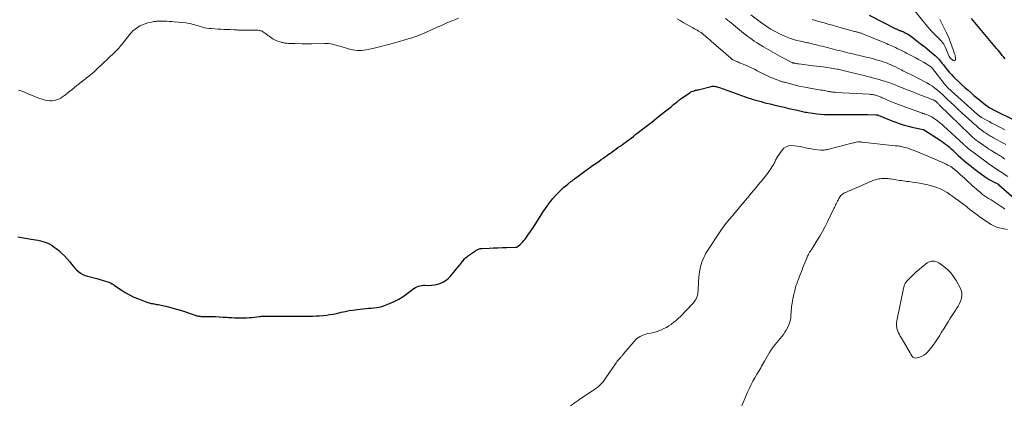
# Model space of a CAD drawing. Units: feet. Extents: x 1901632 to 1905000, y 550000 to 555000.
# Drawn here: x 1903035 to 1903420, y 552472 to 552623 of the extents above; entities that cross this region are included whole.
import ezdxf

# ---------------------------------------------------------------- set-up
doc = ezdxf.new("R2010")
doc.units = ezdxf.units.FT
doc.header["$LTSCALE"] = 100
doc.header["$MEASUREMENT"] = 0
doc.layers.add('CONTOUR INDEX', color=32, linetype='Continuous', lineweight=25)
doc.layers.add('CONTOUR INTERMEDIATE', color=40, linetype='Continuous', lineweight=15)

msp = doc.modelspace()

# ---------------------------------------------------------------- linework, layer by layer
at = {"layer": 'CONTOUR INDEX', "flags": 128}
for points, elevation in [([(1903366.95, 552624.79), (1903377.48, 552619.5), (1903377.69, 552619.39), (1903377.91, 552619.28), (1903378.12, 552619.18), (1903378.34, 552619.08), (1903378.53, 552618.98), (1903378.65, 552618.93), (1903378.77, 552618.88), (1903378.89, 552618.83), (1903379.02, 552618.79), (1903379.14, 552618.75), (1903379.26, 552618.71), (1903379.39, 552618.66), (1903379.51, 552618.61), (1903380.47, 552618.21), (1903381.06, 552617.94), (1903381.64, 552617.64), (1903382.19, 552617.3), (1903382.73, 552616.94), (1903384.34, 552615.75), (1903385.66, 552614.77), (1903386.98, 552613.76), (1903388.27, 552612.74), (1903389.55, 552611.7), (1903392.48, 552609.3), (1903392.98, 552608.86), (1903393.46, 552608.41), (1903393.92, 552607.92), (1903394.35, 552607.42), (1903394.77, 552606.9), (1903395.19, 552606.38), (1903395.6, 552605.86), (1903396.01, 552605.33), (1903396.71, 552604.41), (1903397.49, 552603.44), (1903398.29, 552602.5), (1903399.14, 552601.59), (1903400.01, 552600.7), (1903400.68, 552600.05), (1903401.92, 552598.86), (1903403.17, 552597.69), (1903404.44, 552596.53), (1903405.72, 552595.4), (1903406.96, 552594.3), (1903407.99, 552593.41), (1903409.03, 552592.53), (1903410.09, 552591.67), (1903411.15, 552590.82), (1903412.42, 552589.82), (1903412.86, 552589.49), (1903413.31, 552589.16), (1903413.77, 552588.85), (1903414.23, 552588.55), (1903414.71, 552588.27), (1903415.19, 552587.99), (1903415.68, 552587.73), (1903416.17, 552587.48), (1903424.09, 552583.58)], 860), ([(1903420.17, 552607.71), (1903419.61, 552608.38), (1903419.05, 552609.06), (1903418.51, 552609.75), (1903417.95, 552610.43), (1903417.39, 552611.11), (1903416.83, 552611.78), (1903406.98, 552623.45)], 860), ([(1903034.12, 552538.1), (1903034.86, 552537.97), (1903035.6, 552537.83), (1903036.34, 552537.69), (1903037.08, 552537.56), (1903037.82, 552537.43), (1903038.56, 552537.3), (1903039.31, 552537.18), (1903041.95, 552536.75), (1903042.93, 552536.56), (1903043.9, 552536.31), (1903044.84, 552535.99), (1903045.77, 552535.61), (1903046.66, 552535.17), (1903047.53, 552534.68), (1903048.35, 552534.11), (1903049.14, 552533.5), (1903050.08, 552532.71), (1903051.24, 552531.68), (1903052.35, 552530.6), (1903053.39, 552529.45), (1903054.38, 552528.25), (1903055.04, 552527.39), (1903055.69, 552526.61), (1903056.36, 552525.87), (1903057.09, 552525.17), (1903057.85, 552524.51), (1903058.66, 552523.92), (1903059.51, 552523.42), (1903060.42, 552523.03), (1903061.36, 552522.71), (1903064.94, 552521.77), (1903065.8, 552521.54), (1903066.65, 552521.31), (1903067.5, 552521.06), (1903068.35, 552520.81), (1903069.32, 552520.52), (1903069.67, 552520.39), (1903070.02, 552520.25), (1903070.36, 552520.08), (1903070.68, 552519.89), (1903071, 552519.69), (1903071.32, 552519.48), (1903071.63, 552519.27), (1903071.95, 552519.06), (1903074.48, 552517.31), (1903076.1, 552516.28), (1903077.76, 552515.34), (1903079.48, 552514.53), (1903081.24, 552513.8), (1903084.59, 552512.55), (1903085, 552512.41), (1903085.42, 552512.28), (1903085.85, 552512.17), (1903086.27, 552512.07), (1903086.71, 552511.98), (1903087.14, 552511.89), (1903087.57, 552511.82), (1903088.01, 552511.74), (1903088.35, 552511.68), (1903088.96, 552511.57), (1903089.57, 552511.46), (1903090.17, 552511.34), (1903090.77, 552511.21), (1903092.45, 552510.83), (1903093.88, 552510.48), (1903095.3, 552510.11), (1903096.71, 552509.68), (1903098.12, 552509.23), (1903103.04, 552507.54), (1903103.37, 552507.43), (1903103.7, 552507.33), (1903104.04, 552507.24), (1903104.37, 552507.16), (1903104.71, 552507.09), (1903105.05, 552507.04), (1903105.4, 552507), (1903105.74, 552506.99), (1903105.9, 552506.98), (1903106.32, 552506.97), (1903106.75, 552506.97), (1903107.17, 552506.96), (1903107.6, 552506.95), (1903109.91, 552506.91), (1903111.4, 552506.87), (1903112.89, 552506.81), (1903114.38, 552506.72), (1903115.86, 552506.62), (1903116.53, 552506.57), (1903117.68, 552506.49), (1903118.84, 552506.42), (1903120, 552506.38), (1903121.16, 552506.35), (1903122.31, 552506.36), (1903123.47, 552506.4), (1903124.62, 552506.48), (1903125.78, 552506.6), (1903128.43, 552506.91), (1903128.82, 552506.96), (1903129.21, 552507), (1903129.6, 552507.03), (1903129.99, 552507.06), (1903130.38, 552507.08), (1903130.77, 552507.1), (1903131.16, 552507.1), (1903131.56, 552507.1), (1903131.84, 552507.09), (1903132.38, 552507.08), (1903132.91, 552507.07), (1903133.45, 552507.06), (1903133.98, 552507.05), (1903140.23, 552507.01), (1903140.82, 552507.01), (1903141.41, 552507.01), (1903142.01, 552507.02), (1903142.6, 552507.03), (1903143.19, 552507.04), (1903143.78, 552507.05), (1903144.37, 552507.06), (1903144.97, 552507.06), (1903149.41, 552507.11), (1903150.75, 552507.15), (1903152.1, 552507.21), (1903153.44, 552507.32), (1903154.79, 552507.46), (1903156.12, 552507.65), (1903157.45, 552507.87), (1903158.77, 552508.15), (1903160.09, 552508.45), (1903160.53, 552508.56), (1903162.07, 552508.91), (1903163.62, 552509.22), (1903165.17, 552509.46), (1903166.74, 552509.66), (1903169.12, 552509.92), (1903170.18, 552510.02), (1903171.24, 552510.13), (1903172.31, 552510.22), (1903173.37, 552510.3), (1903174.42, 552510.43), (1903175.46, 552510.61), (1903176.48, 552510.89), (1903177.49, 552511.23), (1903179.5, 552512.01), (1903181.31, 552512.8), (1903183.07, 552513.7), (1903184.74, 552514.74), (1903186.35, 552515.89), (1903188.45, 552517.52), (1903188.99, 552517.9), (1903189.55, 552518.24), (1903190.14, 552518.52), (1903190.76, 552518.76), (1903191.39, 552518.93), (1903192.03, 552519.06), (1903192.68, 552519.12), (1903193.34, 552519.14), (1903194.62, 552519.1), (1903195.86, 552519.15), (1903197.09, 552519.29), (1903198.29, 552519.58), (1903199.47, 552519.97), (1903200.58, 552520.52), (1903201.62, 552521.17), (1903202.55, 552521.97), (1903203.41, 552522.86), (1903206.85, 552527.03), (1903207.18, 552527.44), (1903207.51, 552527.85), (1903207.83, 552528.27), (1903208.15, 552528.69), (1903208.2, 552528.76), (1903208.5, 552529.13), (1903208.82, 552529.49), (1903209.16, 552529.83), (1903209.52, 552530.14), (1903209.9, 552530.44), (1903210.29, 552530.74), (1903210.68, 552531.02), (1903211.08, 552531.3), (1903213.09, 552532.66), (1903213.37, 552532.84), (1903213.66, 552533.01), (1903213.96, 552533.15), (1903214.26, 552533.28), (1903214.57, 552533.39), (1903214.89, 552533.47), (1903215.22, 552533.52), (1903215.54, 552533.55), (1903218.36, 552533.67), (1903220.1, 552533.74), (1903221.84, 552533.8), (1903223.58, 552533.86), (1903225.32, 552533.91), (1903228.66, 552534.01), (1903228.81, 552534.02), (1903228.95, 552534.04), (1903229.09, 552534.07), (1903229.23, 552534.11), (1903229.37, 552534.17), (1903229.5, 552534.23), (1903229.62, 552534.31), (1903229.73, 552534.4), (1903230.56, 552535.14), (1903231.07, 552535.62), (1903231.55, 552536.12), (1903232, 552536.65), (1903232.43, 552537.2), (1903233.56, 552538.77), (1903234.52, 552540.13), (1903235.46, 552541.5), (1903236.36, 552542.9), (1903237.25, 552544.31), (1903237.69, 552545.02), (1903238.57, 552546.42), (1903239.46, 552547.8), (1903240.38, 552549.16), (1903241.32, 552550.52), (1903241.48, 552550.74), (1903242.38, 552551.94), (1903243.33, 552553.12), (1903244.33, 552554.24), (1903245.36, 552555.34), (1903246.02, 552555.99), (1903246.77, 552556.72), (1903247.54, 552557.42), (1903248.34, 552558.09), (1903249.16, 552558.74), (1903250.38, 552559.67), (1903250.6, 552559.84), (1903250.83, 552560.01), (1903251.05, 552560.18), (1903251.28, 552560.35), (1903251.5, 552560.51), (1903251.73, 552560.68), (1903251.96, 552560.85), (1903252.18, 552561.02), (1903256.37, 552564.12), (1903257.61, 552565.03), (1903258.86, 552565.93), (1903260.11, 552566.82), (1903261.37, 552567.71), (1903262.24, 552568.31), (1903263.06, 552568.89), (1903263.88, 552569.47), (1903264.7, 552570.06), (1903265.52, 552570.64), (1903265.55, 552570.66), (1903266.35, 552571.24), (1903267.16, 552571.82), (1903267.96, 552572.39), (1903268.77, 552572.97), (1903269.58, 552573.54), (1903270.38, 552574.12), (1903271.19, 552574.69), (1903271.99, 552575.27), (1903272.17, 552575.4), (1903273.06, 552576.05), (1903273.94, 552576.71), (1903274.81, 552577.37), (1903275.68, 552578.05), (1903278.84, 552580.54), (1903280.46, 552581.82), (1903282.09, 552583.1), (1903283.71, 552584.39), (1903285.33, 552585.68), (1903289.65, 552589.13), (1903290.09, 552589.48), (1903290.54, 552589.84), (1903290.99, 552590.2), (1903291.44, 552590.55), (1903291.88, 552590.91), (1903292.11, 552591.09), (1903292.34, 552591.27), (1903292.56, 552591.45), (1903292.79, 552591.63), (1903293.02, 552591.81), (1903293.25, 552591.99), (1903293.48, 552592.16), (1903293.72, 552592.33), (1903296.59, 552594.34), (1903296.95, 552594.56), (1903297.32, 552594.77), (1903297.71, 552594.95), (1903298.1, 552595.1), (1903298.53, 552595.25), (1903298.73, 552595.31), (1903298.92, 552595.37), (1903299.11, 552595.42), (1903299.31, 552595.46), (1903299.51, 552595.5), (1903299.7, 552595.55), (1903299.9, 552595.59), (1903300.09, 552595.64), (1903305.19, 552596.89), (1903305.6, 552596.97), (1903306, 552597.01), (1903306.41, 552597), (1903306.82, 552596.95), (1903307.22, 552596.87), (1903307.63, 552596.77), (1903308.02, 552596.66), (1903308.42, 552596.53), (1903318.53, 552592.86), (1903319.55, 552592.5), (1903320.58, 552592.16), (1903321.61, 552591.84), (1903322.64, 552591.53), (1903323.69, 552591.24), (1903324.73, 552590.96), (1903325.78, 552590.69), (1903326.82, 552590.42), (1903328.34, 552590.05), (1903330.15, 552589.62), (1903331.96, 552589.19), (1903333.77, 552588.76), (1903335.59, 552588.34), (1903338.8, 552587.6), (1903339.34, 552587.48), (1903339.87, 552587.36), (1903340.4, 552587.23), (1903340.93, 552587.11), (1903341.47, 552586.99), (1903342, 552586.88), (1903342.54, 552586.79), (1903343.08, 552586.7), (1903345, 552586.41), (1903346.5, 552586.21), (1903348.01, 552586.06), (1903349.52, 552585.97), (1903351.04, 552585.92), (1903353.22, 552585.9), (1903354.87, 552585.89), (1903356.52, 552585.88), (1903358.16, 552585.89), (1903359.81, 552585.91), (1903361.46, 552585.93), (1903363.1, 552585.94), (1903364.75, 552585.93), (1903366.39, 552585.91), (1903369.68, 552585.85), (1903369.79, 552585.84), (1903369.9, 552585.83), (1903370.01, 552585.82), (1903370.12, 552585.8), (1903370.23, 552585.77), (1903370.33, 552585.74), (1903370.44, 552585.7), (1903370.54, 552585.66), (1903374.99, 552583.85), (1903376.21, 552583.37), (1903377.44, 552582.91), (1903378.68, 552582.48), (1903379.92, 552582.06), (1903381.17, 552581.67), (1903382.43, 552581.32), (1903383.7, 552581), (1903384.98, 552580.7), (1903388.15, 552580.02), (1903388.22, 552580.01), (1903388.29, 552579.99), (1903388.36, 552579.97), (1903388.42, 552579.95), (1903388.49, 552579.92), (1903388.56, 552579.89), (1903388.62, 552579.86), (1903388.68, 552579.82), (1903394.77, 552575.92), (1903395.51, 552575.43), (1903396.22, 552574.92), (1903396.92, 552574.38), (1903397.59, 552573.82), (1903398.26, 552573.24), (1903398.91, 552572.65), (1903399.56, 552572.06), (1903400.21, 552571.46), (1903400.85, 552570.84), (1903401.82, 552569.94), (1903402.79, 552569.05), (1903403.78, 552568.18), (1903404.78, 552567.33), (1903405.8, 552566.49), (1903406.83, 552565.67), (1903407.88, 552564.87), (1903408.93, 552564.08), (1903412.38, 552561.57), (1903413.15, 552561.04), (1903413.94, 552560.54), (1903414.75, 552560.07), (1903415.58, 552559.64), (1903417.08, 552558.9), (1903417.17, 552558.86), (1903417.26, 552558.81), (1903417.34, 552558.76), (1903417.43, 552558.71), (1903417.52, 552558.66), (1903417.6, 552558.6), (1903417.68, 552558.54), (1903417.76, 552558.47), (1903427.72, 552549.64)], 880)]:
    msp.add_lwpolyline(points, dxfattribs=dict(at, elevation=elevation))
at = {"layer": 'CONTOUR INTERMEDIATE', "flags": 128}
for points, elevation in [([(1903384.91, 552626.46), (1903387.91, 552622.69), (1903389.13, 552621.2), (1903390.38, 552619.74), (1903391.67, 552618.32), (1903392.99, 552616.92), (1903395.29, 552614.56), (1903395.48, 552614.36), (1903395.66, 552614.14), (1903395.83, 552613.92), (1903396, 552613.69), (1903396.15, 552613.46), (1903396.29, 552613.21), (1903396.42, 552612.96), (1903396.54, 552612.71), (1903398.33, 552608.63), (1903398.38, 552608.53), (1903398.42, 552608.43), (1903398.48, 552608.34), (1903398.54, 552608.25), (1903398.6, 552608.16), (1903398.67, 552608.08), (1903398.75, 552608), (1903398.83, 552607.93), (1903399.89, 552607.08), (1903400.2, 552606.99), (1903400.46, 552607.01), (1903400.64, 552607.19), (1903400.77, 552607.49), (1903400.75, 552608.04), (1903400.69, 552608.58), (1903400.58, 552609.11), (1903400.42, 552609.64), (1903400.14, 552610.42), (1903399.82, 552611.34), (1903399.5, 552612.25), (1903399.17, 552613.17), (1903398.85, 552614.08), (1903398.83, 552614.15), (1903398.48, 552615.09), (1903398.11, 552616.02), (1903397.7, 552616.94), (1903397.27, 552617.84), (1903394.65, 552623.1)], 856), ([(1903034.42, 552595.47), (1903035.38, 552595.15), (1903036.33, 552594.8), (1903037.26, 552594.42), (1903038.19, 552594), (1903039.12, 552593.59), (1903040.05, 552593.2), (1903041, 552592.85), (1903041.96, 552592.52), (1903044.82, 552591.59), (1903045.7, 552591.38), (1903046.59, 552591.26), (1903047.48, 552591.28), (1903048.38, 552591.38), (1903049.25, 552591.62), (1903050.09, 552591.93), (1903050.88, 552592.36), (1903051.63, 552592.87), (1903052.69, 552593.69), (1903053.94, 552594.67), (1903055.19, 552595.65), (1903056.44, 552596.63), (1903057.69, 552597.61), (1903061.36, 552600.52), (1903061.78, 552600.85), (1903062.2, 552601.19), (1903062.62, 552601.53), (1903063.03, 552601.87), (1903063.44, 552602.21), (1903063.85, 552602.56), (1903064.25, 552602.92), (1903064.65, 552603.29), (1903065.82, 552604.39), (1903066.8, 552605.31), (1903067.78, 552606.24), (1903068.75, 552607.16), (1903069.73, 552608.09), (1903071.78, 552610.04), (1903072.19, 552610.44), (1903072.59, 552610.84), (1903072.99, 552611.25), (1903073.38, 552611.67), (1903073.54, 552611.84), (1903073.99, 552612.35), (1903074.44, 552612.87), (1903074.88, 552613.4), (1903075.3, 552613.94), (1903077.63, 552616.97), (1903078.36, 552617.83), (1903079.13, 552618.63), (1903079.99, 552619.34), (1903080.89, 552620), (1903081.86, 552620.57), (1903082.85, 552621.06), (1903083.9, 552621.45), (1903084.97, 552621.76), (1903086.41, 552622.1), (1903086.9, 552622.2), (1903087.39, 552622.29), (1903087.88, 552622.36), (1903088.38, 552622.42), (1903088.88, 552622.45), (1903089.38, 552622.48), (1903089.88, 552622.48), (1903090.38, 552622.47), (1903091.35, 552622.43), (1903092.33, 552622.39), (1903093.32, 552622.33), (1903094.3, 552622.25), (1903095.28, 552622.17), (1903099.77, 552621.74), (1903100.49, 552621.65), (1903101.21, 552621.53), (1903101.91, 552621.37), (1903102.61, 552621.18), (1903103.31, 552620.98), (1903104, 552620.77), (1903104.7, 552620.57), (1903105.4, 552620.37), (1903106.27, 552620.12), (1903107.13, 552619.9), (1903107.99, 552619.72), (1903108.87, 552619.6), (1903109.76, 552619.52), (1903112.38, 552619.37), (1903113.54, 552619.3), (1903114.7, 552619.24), (1903115.87, 552619.18), (1903117.03, 552619.12), (1903118.66, 552619.04), (1903119.01, 552619.02), (1903119.36, 552619.01), (1903119.72, 552618.99), (1903120.07, 552618.98), (1903120.42, 552618.97), (1903120.77, 552618.96), (1903121.12, 552618.96), (1903121.47, 552618.96), (1903122, 552618.96), (1903122.61, 552618.97), (1903123.22, 552618.97), (1903123.84, 552618.96), (1903124.45, 552618.95), (1903127.6, 552618.89), (1903127.95, 552618.87), (1903128.3, 552618.84), (1903128.64, 552618.79), (1903128.98, 552618.72), (1903129.31, 552618.62), (1903129.63, 552618.5), (1903129.93, 552618.33), (1903130.22, 552618.14), (1903131.29, 552617.3), (1903131.81, 552616.9), (1903132.35, 552616.52), (1903132.89, 552616.15), (1903133.44, 552615.79), (1903134.01, 552615.46), (1903134.58, 552615.16), (1903135.18, 552614.89), (1903135.79, 552614.65), (1903136.75, 552614.31), (1903137.06, 552614.21), (1903137.37, 552614.12), (1903137.68, 552614.04), (1903138, 552613.97), (1903138.31, 552613.91), (1903138.63, 552613.86), (1903138.95, 552613.83), (1903139.27, 552613.8), (1903139.9, 552613.76), (1903140.53, 552613.72), (1903141.16, 552613.69), (1903141.8, 552613.67), (1903142.43, 552613.65), (1903145.29, 552613.59), (1903145.76, 552613.58), (1903146.23, 552613.58), (1903146.7, 552613.59), (1903147.17, 552613.6), (1903147.65, 552613.61), (1903148.12, 552613.62), (1903148.59, 552613.63), (1903149.06, 552613.64), (1903154.11, 552613.74), (1903154.87, 552613.72), (1903155.63, 552613.67), (1903156.38, 552613.56), (1903157.13, 552613.42), (1903157.87, 552613.23), (1903158.62, 552613.05), (1903159.35, 552612.84), (1903160.09, 552612.63), (1903164.22, 552611.41), (1903165.06, 552611.2), (1903165.91, 552611.04), (1903166.77, 552610.97), (1903167.64, 552610.95), (1903168.51, 552611), (1903169.37, 552611.08), (1903170.24, 552611.2), (1903171.09, 552611.36), (1903171.43, 552611.44), (1903172.45, 552611.66), (1903173.47, 552611.9), (1903174.49, 552612.14), (1903175.51, 552612.4), (1903178.5, 552613.18), (1903180.14, 552613.61), (1903181.77, 552614.04), (1903183.39, 552614.5), (1903185.02, 552614.96), (1903186.32, 552615.34), (1903187.29, 552615.63), (1903188.25, 552615.94), (1903189.2, 552616.26), (1903190.15, 552616.61), (1903191.09, 552616.97), (1903192.03, 552617.34), (1903192.95, 552617.73), (1903193.88, 552618.14), (1903198.34, 552620.17), (1903199.16, 552620.54), (1903199.98, 552620.91), (1903200.81, 552621.27), (1903201.63, 552621.63), (1903202.46, 552621.99), (1903203.28, 552622.34), (1903204.12, 552622.69), (1903204.95, 552623.02), (1903206.48, 552623.63)], 876), ([(1903291.9, 552623.33), (1903293.09, 552622.64), (1903294.29, 552621.96), (1903298.09, 552619.81), (1903298.64, 552619.5), (1903299.2, 552619.18), (1903299.75, 552618.86), (1903300.3, 552618.53), (1903301.13, 552618.04), (1903301.26, 552617.96), (1903301.39, 552617.88), (1903301.52, 552617.79), (1903301.64, 552617.7), (1903301.76, 552617.61), (1903301.88, 552617.52), (1903302, 552617.42), (1903302.12, 552617.32), (1903303.29, 552616.32), (1903303.99, 552615.72), (1903304.69, 552615.12), (1903305.39, 552614.51), (1903306.08, 552613.9), (1903312.88, 552607.93), (1903312.98, 552607.84), (1903313.08, 552607.76), (1903313.18, 552607.68), (1903313.28, 552607.61), (1903313.39, 552607.53), (1903313.5, 552607.46), (1903313.61, 552607.4), (1903313.73, 552607.35), (1903314.92, 552606.81), (1903315.64, 552606.49), (1903316.35, 552606.17), (1903317.07, 552605.86), (1903317.79, 552605.56), (1903318.67, 552605.18), (1903319.82, 552604.68), (1903320.97, 552604.17), (1903322.11, 552603.63), (1903323.25, 552603.08), (1903327.74, 552600.85), (1903328.56, 552600.46), (1903329.39, 552600.1), (1903330.23, 552599.76), (1903331.08, 552599.45), (1903332.25, 552599.04), (1903332.52, 552598.95), (1903332.8, 552598.86), (1903333.07, 552598.77), (1903333.35, 552598.69), (1903333.62, 552598.61), (1903333.9, 552598.54), (1903334.17, 552598.46), (1903334.45, 552598.39), (1903336.75, 552597.77), (1903338.19, 552597.41), (1903339.62, 552597.07), (1903341.07, 552596.77), (1903342.52, 552596.5), (1903347.5, 552595.63), (1903348.15, 552595.51), (1903348.79, 552595.39), (1903349.44, 552595.27), (1903350.09, 552595.15), (1903350.52, 552595.07), (1903350.95, 552594.98), (1903351.38, 552594.91), (1903351.81, 552594.84), (1903352.25, 552594.77), (1903352.68, 552594.71), (1903353.12, 552594.66), (1903353.56, 552594.62), (1903353.99, 552594.59), (1903367.14, 552593.85), (1903367.54, 552593.82), (1903367.94, 552593.78), (1903368.34, 552593.72), (1903368.73, 552593.66), (1903368.76, 552593.66), (1903369.14, 552593.58), (1903369.52, 552593.49), (1903369.89, 552593.38), (1903370.25, 552593.26), (1903370.61, 552593.13), (1903370.97, 552592.98), (1903371.33, 552592.83), (1903371.68, 552592.67), (1903372.03, 552592.51), (1903372.55, 552592.27), (1903373.08, 552592.03), (1903373.6, 552591.8), (1903374.13, 552591.57), (1903374.39, 552591.46), (1903375.04, 552591.19), (1903375.7, 552590.92), (1903376.37, 552590.66), (1903377.04, 552590.41), (1903387.52, 552586.53), (1903387.68, 552586.48), (1903387.83, 552586.43), (1903387.99, 552586.37), (1903388.14, 552586.32), (1903388.3, 552586.27), (1903388.46, 552586.22), (1903388.61, 552586.17), (1903388.77, 552586.12), (1903389.69, 552585.79), (1903390.3, 552585.55), (1903390.89, 552585.28), (1903391.46, 552584.96), (1903392.02, 552584.62), (1903392.77, 552584.11), (1903393.68, 552583.47), (1903394.57, 552582.81), (1903395.42, 552582.1), (1903396.25, 552581.36), (1903403.89, 552574.27), (1903404.11, 552574.07), (1903404.34, 552573.86), (1903404.57, 552573.66), (1903404.8, 552573.46), (1903405.03, 552573.26), (1903405.27, 552573.07), (1903405.51, 552572.88), (1903405.75, 552572.69), (1903412.74, 552567.39), (1903413, 552567.19), (1903413.27, 552566.99), (1903413.53, 552566.8), (1903413.8, 552566.61), (1903414.05, 552566.44), (1903414.2, 552566.33), (1903414.35, 552566.23), (1903414.5, 552566.14), (1903414.65, 552566.04), (1903414.8, 552565.94), (1903414.95, 552565.85), (1903415.1, 552565.75), (1903415.25, 552565.65), (1903421.25, 552561.66)], 876), ([(1903310.77, 552623.53), (1903311.57, 552622.89), (1903312.37, 552622.25), (1903317.1, 552618.42), (1903317.91, 552617.77), (1903318.72, 552617.13), (1903319.54, 552616.5), (1903320.37, 552615.88), (1903321.21, 552615.27), (1903322.05, 552614.68), (1903322.92, 552614.11), (1903323.79, 552613.56), (1903325.64, 552612.42), (1903327.46, 552611.33), (1903329.3, 552610.26), (1903331.16, 552609.24), (1903333.03, 552608.25), (1903336.8, 552606.32), (1903336.88, 552606.28), (1903336.96, 552606.24), (1903337.05, 552606.2), (1903337.13, 552606.16), (1903337.22, 552606.13), (1903337.31, 552606.1), (1903337.4, 552606.07), (1903337.48, 552606.05), (1903337.5, 552606.04), (1903337.6, 552606.02), (1903337.7, 552606), (1903337.8, 552605.98), (1903337.9, 552605.96), (1903338.32, 552605.9), (1903338.63, 552605.85), (1903338.94, 552605.81), (1903339.25, 552605.77), (1903339.56, 552605.73), (1903345.07, 552605.03), (1903346.37, 552604.86), (1903347.68, 552604.7), (1903348.98, 552604.53), (1903350.28, 552604.36), (1903351.42, 552604.21), (1903352.15, 552604.1), (1903352.88, 552603.99), (1903353.61, 552603.86), (1903354.33, 552603.72), (1903354.74, 552603.64), (1903355.26, 552603.53), (1903355.78, 552603.42), (1903356.3, 552603.3), (1903356.82, 552603.17), (1903357.34, 552603.05), (1903357.86, 552602.92), (1903358.38, 552602.79), (1903358.89, 552602.67), (1903362.7, 552601.74), (1903363.89, 552601.45), (1903365.08, 552601.15), (1903366.26, 552600.84), (1903367.45, 552600.54), (1903367.63, 552600.49), (1903368.72, 552600.2), (1903369.82, 552599.9), (1903370.91, 552599.59), (1903372, 552599.27), (1903372.96, 552598.99), (1903373.57, 552598.8), (1903374.16, 552598.61), (1903374.76, 552598.4), (1903375.35, 552598.19), (1903375.94, 552597.97), (1903376.53, 552597.74), (1903377.11, 552597.51), (1903377.69, 552597.27), (1903380.53, 552596.13), (1903382.27, 552595.43), (1903384.02, 552594.74), (1903385.78, 552594.06), (1903387.53, 552593.39), (1903390.09, 552592.42), (1903390.57, 552592.24), (1903391.05, 552592.04), (1903391.52, 552591.83), (1903391.98, 552591.62), (1903392.62, 552591.31), (1903392.76, 552591.24), (1903392.9, 552591.16), (1903393.04, 552591.07), (1903393.17, 552590.97), (1903393.29, 552590.86), (1903393.42, 552590.76), (1903393.53, 552590.65), (1903393.65, 552590.53), (1903393.8, 552590.39), (1903393.98, 552590.2), (1903394.17, 552590.01), (1903394.36, 552589.82), (1903394.55, 552589.64), (1903406.38, 552578.05), (1903406.77, 552577.68), (1903407.16, 552577.32), (1903407.56, 552576.96), (1903407.97, 552576.62), (1903408.38, 552576.28), (1903408.8, 552575.95), (1903409.23, 552575.63), (1903409.67, 552575.32), (1903413.13, 552572.92), (1903413.85, 552572.43), (1903414.58, 552571.96), (1903415.32, 552571.49), (1903416.07, 552571.04), (1903416.7, 552570.67), (1903417.14, 552570.41), (1903417.57, 552570.15), (1903418, 552569.89), (1903418.44, 552569.63), (1903418.86, 552569.36), (1903419.29, 552569.08), (1903419.7, 552568.79), (1903420.11, 552568.49)], 872), ([(1903320.79, 552624.9), (1903323.31, 552622.96), (1903324.33, 552622.19), (1903325.37, 552621.44), (1903326.42, 552620.71), (1903327.49, 552620), (1903328.57, 552619.33), (1903329.68, 552618.68), (1903330.81, 552618.08), (1903331.96, 552617.51), (1903333.79, 552616.65), (1903334.98, 552616.14), (1903336.19, 552615.67), (1903337.42, 552615.27), (1903338.67, 552614.93), (1903340.15, 552614.56), (1903340.68, 552614.44), (1903341.2, 552614.32), (1903341.73, 552614.22), (1903342.25, 552614.12), (1903342.78, 552614.03), (1903343.31, 552613.92), (1903343.83, 552613.81), (1903344.36, 552613.68), (1903345.08, 552613.51), (1903345.96, 552613.29), (1903346.84, 552613.07), (1903347.73, 552612.85), (1903348.61, 552612.62), (1903352.51, 552611.63), (1903353.46, 552611.39), (1903354.41, 552611.15), (1903355.36, 552610.91), (1903356.31, 552610.67), (1903356.35, 552610.66), (1903357.28, 552610.43), (1903358.21, 552610.2), (1903359.14, 552609.97), (1903360.06, 552609.75), (1903360.99, 552609.53), (1903361.93, 552609.31), (1903362.86, 552609.09), (1903363.79, 552608.88), (1903365.25, 552608.54), (1903366.52, 552608.24), (1903367.79, 552607.92), (1903369.06, 552607.59), (1903370.32, 552607.24), (1903370.96, 552607.05), (1903371.89, 552606.77), (1903372.82, 552606.46), (1903373.73, 552606.11), (1903374.63, 552605.75), (1903375.52, 552605.35), (1903376.41, 552604.95), (1903377.28, 552604.52), (1903378.16, 552604.09), (1903379.04, 552603.63), (1903379.6, 552603.35), (1903380.16, 552603.08), (1903380.73, 552602.81), (1903381.3, 552602.54), (1903381.87, 552602.28), (1903382.43, 552602.01), (1903382.99, 552601.73), (1903383.55, 552601.44), (1903389.53, 552598.28), (1903390.63, 552597.64), (1903391.71, 552596.97), (1903392.74, 552596.22), (1903393.74, 552595.43), (1903394.71, 552594.6), (1903395.67, 552593.75), (1903396.6, 552592.88), (1903397.53, 552591.99), (1903398.69, 552590.86), (1903400.19, 552589.41), (1903401.7, 552587.97), (1903403.24, 552586.55), (1903404.78, 552585.14), (1903406.84, 552583.28), (1903407.81, 552582.43), (1903408.79, 552581.59), (1903409.8, 552580.78), (1903410.83, 552579.99), (1903412.03, 552579.08), (1903412.47, 552578.76), (1903412.91, 552578.45), (1903413.36, 552578.15), (1903413.81, 552577.86), (1903414.27, 552577.59), (1903414.74, 552577.31), (1903415.21, 552577.05), (1903415.68, 552576.79), (1903419.42, 552574.77), (1903420.4, 552574.23)], 868), ([(1903344.72, 552623.03), (1903345.09, 552622.94), (1903345.17, 552622.93), (1903345.58, 552622.82), (1903345.99, 552622.72), (1903346.4, 552622.61), (1903346.81, 552622.5), (1903349.35, 552621.78), (1903351.03, 552621.31), (1903352.71, 552620.84), (1903354.39, 552620.36), (1903356.07, 552619.89), (1903361.22, 552618.44), (1903361.49, 552618.37), (1903361.76, 552618.3), (1903362.03, 552618.23), (1903362.3, 552618.16), (1903362.57, 552618.09), (1903362.84, 552618.01), (1903363.11, 552617.94), (1903363.38, 552617.85), (1903363.5, 552617.82), (1903363.83, 552617.71), (1903364.15, 552617.59), (1903364.47, 552617.47), (1903364.79, 552617.35), (1903373.74, 552613.66), (1903374.46, 552613.36), (1903375.17, 552613.05), (1903375.88, 552612.74), (1903376.59, 552612.42), (1903377.29, 552612.09), (1903377.99, 552611.75), (1903378.69, 552611.41), (1903379.38, 552611.07), (1903379.44, 552611.04), (1903380.17, 552610.68), (1903380.89, 552610.31), (1903381.61, 552609.94), (1903382.33, 552609.57), (1903385.26, 552608.04), (1903386.28, 552607.5), (1903387.28, 552606.94), (1903388.27, 552606.35), (1903389.25, 552605.74), (1903390.95, 552604.66), (1903391.07, 552604.58), (1903391.18, 552604.5), (1903391.29, 552604.4), (1903391.39, 552604.3), (1903391.49, 552604.2), (1903391.59, 552604.1), (1903391.68, 552603.99), (1903391.77, 552603.88), (1903396.28, 552598.1), (1903396.51, 552597.82), (1903396.74, 552597.54), (1903396.98, 552597.27), (1903397.22, 552596.99), (1903397.69, 552596.49), (1903397.7, 552596.48), (1903397.72, 552596.46), (1903397.73, 552596.44), (1903397.75, 552596.43), (1903409.4, 552585.96), (1903409.52, 552585.85), (1903409.65, 552585.74), (1903409.78, 552585.62), (1903409.91, 552585.51), (1903409.96, 552585.48), (1903410.07, 552585.39), (1903410.18, 552585.3), (1903410.3, 552585.21), (1903410.42, 552585.13), (1903410.49, 552585.08), (1903410.65, 552584.98), (1903410.81, 552584.88), (1903410.97, 552584.78), (1903411.13, 552584.69), (1903412.87, 552583.73), (1903413.9, 552583.16), (1903414.94, 552582.6), (1903415.98, 552582.04), (1903417.02, 552581.49), (1903417.55, 552581.21), (1903418.82, 552580.54), (1903420.09, 552579.88)], 864), ([(1903250.19, 552471.93), (1903250.94, 552472.46), (1903251.68, 552472.99), (1903252.42, 552473.52), (1903253.17, 552474.04), (1903253.92, 552474.56), (1903254.68, 552475.07), (1903258.82, 552477.8), (1903259.57, 552478.33), (1903260.31, 552478.89), (1903261.01, 552479.48), (1903261.69, 552480.1), (1903262.33, 552480.76), (1903262.94, 552481.44), (1903263.51, 552482.16), (1903264.05, 552482.91), (1903267.76, 552488.43), (1903268.07, 552488.87), (1903268.39, 552489.3), (1903268.72, 552489.72), (1903269.06, 552490.13), (1903269.38, 552490.5), (1903269.58, 552490.72), (1903269.77, 552490.94), (1903269.97, 552491.16), (1903270.16, 552491.38), (1903270.36, 552491.6), (1903270.55, 552491.82), (1903270.75, 552492.04), (1903270.94, 552492.27), (1903275.05, 552497.16), (1903275.59, 552497.74), (1903276.17, 552498.28), (1903276.81, 552498.74), (1903277.48, 552499.17), (1903278.2, 552499.52), (1903278.93, 552499.82), (1903279.69, 552500.06), (1903280.46, 552500.24), (1903281.6, 552500.46), (1903282.66, 552500.7), (1903283.71, 552500.98), (1903284.75, 552501.33), (1903285.77, 552501.71), (1903286.76, 552502.17), (1903287.73, 552502.67), (1903288.65, 552503.24), (1903289.55, 552503.85), (1903289.67, 552503.93), (1903290.58, 552504.65), (1903291.48, 552505.39), (1903292.34, 552506.17), (1903293.17, 552506.99), (1903297.96, 552511.9), (1903298.43, 552512.44), (1903298.85, 552513), (1903299.21, 552513.61), (1903299.52, 552514.25), (1903299.76, 552514.92), (1903299.95, 552515.61), (1903300.07, 552516.3), (1903300.13, 552517.01), (1903300.28, 552520.77), (1903300.38, 552522.19), (1903300.55, 552523.6), (1903300.8, 552525), (1903301.11, 552526.39), (1903301.35, 552527.32), (1903301.62, 552528.23), (1903301.93, 552529.12), (1903302.3, 552529.99), (1903302.71, 552530.84), (1903303.17, 552531.68), (1903303.64, 552532.5), (1903304.13, 552533.31), (1903304.65, 552534.11), (1903307.94, 552539.06), (1903308.44, 552539.81), (1903308.96, 552540.56), (1903309.49, 552541.3), (1903310.02, 552542.03), (1903310.57, 552542.75), (1903311.13, 552543.46), (1903311.7, 552544.17), (1903312.28, 552544.87), (1903313.5, 552546.31), (1903314.48, 552547.48), (1903315.46, 552548.65), (1903316.45, 552549.81), (1903317.43, 552550.98), (1903318.01, 552551.66), (1903318.7, 552552.48), (1903319.39, 552553.31), (1903320.08, 552554.14), (1903320.77, 552554.98), (1903321.11, 552555.39), (1903321.63, 552556.02), (1903322.14, 552556.64), (1903322.66, 552557.27), (1903323.18, 552557.9), (1903323.7, 552558.52), (1903324.22, 552559.15), (1903324.73, 552559.78), (1903325.24, 552560.42), (1903327.32, 552563.02), (1903327.8, 552563.64), (1903328.26, 552564.27), (1903328.69, 552564.92), (1903329.11, 552565.58), (1903329.47, 552566.18), (1903329.68, 552566.56), (1903329.88, 552566.94), (1903330.06, 552567.34), (1903330.22, 552567.74), (1903330.39, 552568.14), (1903330.58, 552568.53), (1903330.79, 552568.9), (1903331.03, 552569.27), (1903332.96, 552571.99), (1903333.7, 552572.76), (1903334.53, 552573.35), (1903335.5, 552573.67), (1903336.57, 552573.8), (1903337.71, 552573.73), (1903338.84, 552573.6), (1903339.96, 552573.4), (1903341.07, 552573.14), (1903342.19, 552572.87), (1903343.32, 552572.63), (1903344.45, 552572.45), (1903345.59, 552572.3), (1903348.06, 552572.05), (1903348.46, 552572.02), (1903348.87, 552572.01), (1903349.27, 552572.03), (1903349.68, 552572.08), (1903350.08, 552572.14), (1903350.48, 552572.21), (1903350.88, 552572.3), (1903351.28, 552572.39), (1903360.29, 552574.72), (1903360.69, 552574.82), (1903361.1, 552574.92), (1903361.5, 552575.01), (1903361.9, 552575.1), (1903362.57, 552575.25), (1903362.64, 552575.26), (1903362.72, 552575.27), (1903362.79, 552575.28), (1903362.86, 552575.28), (1903362.94, 552575.28), (1903363.01, 552575.28), (1903363.09, 552575.28), (1903363.16, 552575.27), (1903363.44, 552575.23), (1903363.65, 552575.21), (1903363.87, 552575.18), (1903364.08, 552575.16), (1903364.29, 552575.13), (1903377.16, 552573.73), (1903377.64, 552573.67), (1903378.11, 552573.62), (1903378.59, 552573.55), (1903379.07, 552573.49), (1903379.55, 552573.41), (1903380.02, 552573.32), (1903380.48, 552573.2), (1903380.95, 552573.07), (1903381.7, 552572.85), (1903382.53, 552572.58), (1903383.35, 552572.3), (1903384.17, 552571.99), (1903384.98, 552571.67), (1903385.45, 552571.47), (1903386.5, 552571.03), (1903387.54, 552570.6), (1903388.58, 552570.16), (1903389.63, 552569.72), (1903394.75, 552567.59), (1903395.53, 552567.25), (1903396.3, 552566.89), (1903397.07, 552566.52), (1903397.82, 552566.13), (1903398.89, 552565.55), (1903399.11, 552565.43), (1903399.31, 552565.3), (1903399.51, 552565.16), (1903399.71, 552565.01), (1903399.86, 552564.88), (1903399.98, 552564.79), (1903400.09, 552564.7), (1903400.2, 552564.6), (1903400.31, 552564.51), (1903400.42, 552564.41), (1903400.53, 552564.31), (1903400.64, 552564.22), (1903400.75, 552564.12), (1903402.02, 552563.03), (1903402.76, 552562.38), (1903403.5, 552561.73), (1903404.23, 552561.06), (1903404.95, 552560.39), (1903407.41, 552558.09), (1903408.17, 552557.39), (1903408.93, 552556.71), (1903409.72, 552556.04), (1903410.51, 552555.38), (1903410.63, 552555.27), (1903411.38, 552554.69), (1903412.14, 552554.13), (1903412.93, 552553.61), (1903413.73, 552553.1), (1903413.9, 552553), (1903414.7, 552552.51), (1903415.5, 552552.02), (1903416.29, 552551.53), (1903417.08, 552551.03), (1903417.86, 552550.51), (1903418.63, 552549.98), (1903419.38, 552549.42), (1903420.12, 552548.85)], 884), ([(1903317.2, 552472.01), (1903317.36, 552472.41), (1903319.56, 552477.56), (1903320.19, 552478.95), (1903320.85, 552480.32), (1903321.56, 552481.66), (1903322.31, 552482.98), (1903323.11, 552484.32), (1903323.49, 552484.96), (1903323.86, 552485.61), (1903324.23, 552486.25), (1903324.59, 552486.9), (1903324.95, 552487.55), (1903325.31, 552488.19), (1903325.69, 552488.84), (1903326.06, 552489.48), (1903328.08, 552492.9), (1903328.45, 552493.49), (1903328.83, 552494.07), (1903329.23, 552494.63), (1903329.65, 552495.18), (1903333.46, 552499.95), (1903334.05, 552500.75), (1903334.6, 552501.58), (1903335.08, 552502.45), (1903335.51, 552503.35), (1903335.86, 552504.28), (1903336.14, 552505.23), (1903336.32, 552506.2), (1903336.43, 552507.19), (1903336.54, 552508.9), (1903336.68, 552510.58), (1903336.89, 552512.25), (1903337.19, 552513.9), (1903337.54, 552515.55), (1903338.04, 552517.61), (1903338.2, 552518.22), (1903338.37, 552518.82), (1903338.57, 552519.41), (1903338.79, 552520), (1903339.02, 552520.59), (1903339.24, 552521.17), (1903339.47, 552521.76), (1903339.69, 552522.35), (1903340.77, 552525.18), (1903341.12, 552526.08), (1903341.47, 552526.98), (1903341.82, 552527.87), (1903342.18, 552528.77), (1903342.59, 552529.78), (1903342.76, 552530.16), (1903342.93, 552530.54), (1903343.12, 552530.92), (1903343.31, 552531.29), (1903343.46, 552531.58), (1903343.59, 552531.8), (1903343.72, 552532.03), (1903343.86, 552532.25), (1903344, 552532.46), (1903344.14, 552532.68), (1903344.29, 552532.89), (1903344.43, 552533.11), (1903344.57, 552533.33), (1903346.57, 552536.52), (1903347.68, 552538.35), (1903348.75, 552540.21), (1903349.76, 552542.1), (1903350.73, 552544.01), (1903352.99, 552548.64), (1903353.22, 552549.12), (1903353.45, 552549.6), (1903353.68, 552550.09), (1903353.9, 552550.57), (1903354.13, 552551.05), (1903354.36, 552551.53), (1903354.6, 552552), (1903354.85, 552552.48), (1903355.2, 552553.13), (1903355.43, 552553.51), (1903355.68, 552553.87), (1903355.96, 552554.2), (1903356.27, 552554.51), (1903356.61, 552554.8), (1903356.96, 552555.05), (1903357.34, 552555.27), (1903357.74, 552555.47), (1903367.98, 552559.92), (1903368.68, 552560.19), (1903369.38, 552560.43), (1903370.1, 552560.61), (1903370.83, 552560.75), (1903371.3, 552560.83), (1903371.8, 552560.89), (1903372.31, 552560.93), (1903372.82, 552560.94), (1903373.33, 552560.93), (1903373.84, 552560.89), (1903374.34, 552560.85), (1903374.85, 552560.79), (1903375.36, 552560.72), (1903378.9, 552560.18), (1903379.62, 552560.07), (1903380.34, 552559.96), (1903381.07, 552559.86), (1903381.79, 552559.76), (1903382.52, 552559.67), (1903383.24, 552559.57), (1903383.97, 552559.46), (1903384.69, 552559.36), (1903385.94, 552559.17), (1903387.28, 552558.95), (1903388.61, 552558.7), (1903389.94, 552558.41), (1903391.26, 552558.1), (1903391.37, 552558.07), (1903392.65, 552557.69), (1903393.9, 552557.24), (1903395.11, 552556.69), (1903396.3, 552556.08), (1903397.45, 552555.39), (1903398.58, 552554.68), (1903399.68, 552553.91), (1903400.76, 552553.12), (1903404.49, 552550.28), (1903405.44, 552549.56), (1903406.39, 552548.83), (1903407.33, 552548.1), (1903408.27, 552547.37), (1903409.22, 552546.65), (1903410.18, 552545.95), (1903411.16, 552545.27), (1903412.16, 552544.61), (1903414.74, 552542.93), (1903415.73, 552542.37), (1903416.76, 552541.9), (1903417.84, 552541.55), (1903418.96, 552541.29), (1903421.05, 552540.94)], 888)]:
    msp.add_lwpolyline(points, dxfattribs=dict(at, elevation=elevation))
at = {"layer": 'CONTOUR INTERMEDIATE', "elevation": 892, "flags": 128}
msp.add_lwpolyline([(1903395.34, 552500.74), (1903394.51, 552499.43), (1903393.67, 552498.13), (1903393.43, 552497.76), (1903392.68, 552496.66), (1903391.91, 552495.58), (1903391.09, 552494.53), (1903390.24, 552493.51), (1903389.9, 552493.11), (1903389.15, 552492.38), (1903388.33, 552491.75), (1903387.42, 552491.27), (1903386.44, 552490.9), (1903385.72, 552490.7), (1903385.12, 552490.66), (1903384.57, 552490.77), (1903384.1, 552491.08), (1903383.7, 552491.54), (1903383.36, 552492.15), (1903383.01, 552492.76), (1903382.66, 552493.36), (1903382.3, 552493.96), (1903379.49, 552498.67), (1903379.14, 552499.28), (1903378.81, 552499.89), (1903378.49, 552500.52), (1903378.19, 552501.16), (1903378.17, 552501.18), (1903377.94, 552501.82), (1903377.77, 552502.47), (1903377.7, 552503.13), (1903377.69, 552503.81), (1903377.75, 552504.49), (1903377.83, 552505.17), (1903377.93, 552505.85), (1903378.06, 552506.53), (1903380.26, 552517.18), (1903380.35, 552517.58), (1903380.44, 552517.98), (1903380.54, 552518.38), (1903380.65, 552518.78), (1903380.73, 552519.09), (1903380.81, 552519.33), (1903380.9, 552519.56), (1903381.01, 552519.77), (1903381.14, 552519.99), (1903381.28, 552520.19), (1903381.43, 552520.38), (1903381.59, 552520.57), (1903381.76, 552520.75), (1903383.39, 552522.42), (1903384.4, 552523.41), (1903385.43, 552524.37), (1903386.5, 552525.29), (1903387.59, 552526.19), (1903389.71, 552527.86), (1903390.22, 552528.18), (1903390.76, 552528.43), (1903391.33, 552528.56), (1903391.94, 552528.62), (1903392.54, 552528.55), (1903393.13, 552528.42), (1903393.68, 552528.19), (1903394.2, 552527.88), (1903396.21, 552526.46), (1903397.62, 552525.3), (1903398.91, 552524.03), (1903400.02, 552522.6), (1903401, 552521.06), (1903402.59, 552518.15), (1903402.99, 552517.15), (1903403.23, 552516.14), (1903403.24, 552515.09), (1903403.08, 552514.03), (1903402.73, 552512.98), (1903402.32, 552511.95), (1903401.8, 552510.98), (1903401.22, 552510.03), (1903400.89, 552509.56), (1903400.1, 552508.39), (1903399.33, 552507.22), (1903398.58, 552506.03), (1903397.84, 552504.83), (1903396.97, 552503.38), (1903396.16, 552502.06)], close=True, dxfattribs=at)

doc.saveas('drawing.dxf')
